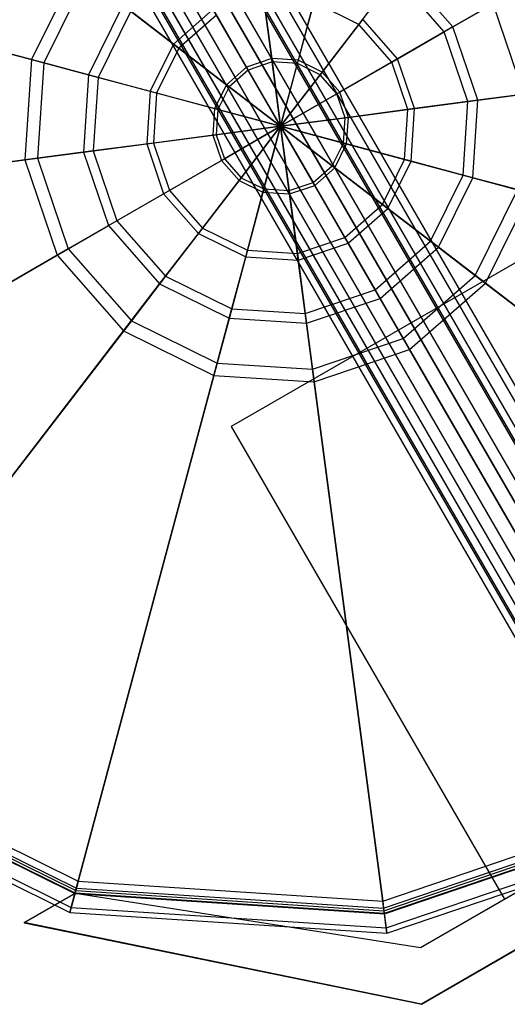
# Model space of a CAD drawing. Extents: x -3250 to 3983, y -5080 to 3884.
# Drawn here: x 2179 to 2228, y -3908 to -3808 of the extents above; entities that cross this region are included whole.
import ezdxf

# ---------------------------------------------------------------- set-up
doc = ezdxf.new("R2010")
doc.units = 0

msp = doc.modelspace()

# ---------------------------------------------------------------- linework, layer by layer
at = {"color": 0}
for p, q in [((2256.261525, -3897.359596, 1170), (2168.282603, -3744.975633, 1170)), ((2255.64659, -3897.714628, 1172.65), (2168.637635, -3747.010698, 1172.65)), ((2255.64659, -3897.714628, 1167.35), (2168.637635, -3747.010698, 1167.35)), ((2253.966557, -3898.684596, 1174.589935), (2167.667668, -3749.210535, 1174.589935)), ((2253.966557, -3898.684596, 1165.410065), (2167.667668, -3749.210535, 1165.410065)), ((2247.081655, -3902.659596, 1170), (2159.102733, -3750.275633, 1170)), ((2165.632603, -3750.985698, 1175.3), (2251.67159, -3900.009596, 1175.3)), ((2251.67159, -3900.009596, 1164.7), (2165.632603, -3750.985698, 1164.7)), ((2247.69659, -3902.304563, 1167.35), (2160.687635, -3751.600633, 1167.35)), ((2247.69659, -3902.304563, 1172.65), (2160.687635, -3751.600633, 1172.65)), ((2249.376623, -3901.334596, 1165.410065), (2163.077733, -3751.860535, 1165.410065)), ((2249.376623, -3901.334596, 1174.589935), (2163.077733, -3751.860535, 1174.589935)), ((2258.075533, -3896.35046, 320.00703), (2177.575533, -3756.92037, 319.992981)), ((2258.082951, -3896.363307, 150.007031), (2177.582951, -3756.933218, 149.992981)), ((2257.390855, -3896.745462, 322.95703), (2176.890855, -3757.315372, 322.942981)), ((2257.391112, -3896.745908, 317.05703), (2176.891112, -3757.315818, 317.042981)), ((2257.398272, -3896.758309, 152.957031), (2176.898272, -3757.32822, 152.942981)), ((2257.39853, -3896.758755, 147.057031), (2176.89853, -3757.328666, 147.042981)), ((2255.520535, -3897.825073, 325.11658), (2175.020536, -3758.394984, 325.10253)), ((2255.520981, -3897.825846, 314.897481), (2175.020981, -3758.395756, 314.883431)), ((2255.527953, -3897.837921, 155.116581), (2175.027953, -3758.407832, 155.102531)), ((2255.528399, -3897.838694, 144.897481), (2175.028399, -3758.408604, 144.883431)), ((2252.965726, -3899.300014, 325.90703), (2172.465726, -3759.869924, 325.892981)), ((2172.466241, -3759.870816, 314.092981), (2252.966241, -3899.300906, 314.10703)), ((2252.973143, -3899.312861, 155.907031), (2172.473144, -3759.882772, 155.892981)), ((2172.473659, -3759.883664, 144.092981), (2252.973658, -3899.313753, 144.107031)), ((2250.410985, -3900.775073, 325.11658), (2169.910986, -3761.344984, 325.10253)), ((2250.411431, -3900.775846, 314.897481), (2169.911432, -3761.345756, 314.883431)), ((2250.418403, -3900.787921, 155.116581), (2169.918403, -3761.357832, 155.102531)), ((2250.418849, -3900.788694, 144.897481), (2169.918849, -3761.358604, 144.883431)), ((2247.856433, -3902.25046, 320.00703), (2167.356434, -3762.82037, 319.992981)), ((2247.863851, -3902.263307, 150.007031), (2167.363851, -3762.833218, 149.992981)), ((2248.540855, -3901.855012, 322.95703), (2168.040855, -3762.424922, 322.942981)), ((2248.541112, -3901.855457, 317.05703), (2168.041112, -3762.425368, 317.042981)), ((2248.548272, -3901.867859, 152.957031), (2168.048272, -3762.43777, 152.942981)), ((2248.54853, -3901.868305, 147.057031), (2168.04853, -3762.438216, 147.042981)), ((2127.701646, -3798.459999, 1301.433993), (2179.897074, -3812.445722, 1334.050852)), ((2181.143457, -3812.779689, 1332.402722), (2128.948028, -3798.793966, 1299.785863)), ((2184.381968, -3803.351258, 1334.050852), (2179.897074, -3812.445722, 1334.050852)), ((2222.34129, -3809.160033, 1337.098045), (2217.189837, -3803.285926, 1337.098045)), ((2185.405671, -3804.136773, 1332.402722), (2181.143457, -3812.779689, 1332.402722)), ((2212.87183, -3808.913262, 1337.415227), (2216.5846, -3804.074686, 1335.298619)), ((2221.480279, -3809.657137, 1335.298619), (2216.5846, -3804.074686, 1335.298619)), ((2203.224, -3805.681968, 1339.325235), (2204.101839, -3812.349819, 1340.682031)), ((2204.146433, -3812.688548, 1338.704657), (2203.31218, -3806.351761, 1337.415227)), ((2208.521613, -3806.029192, 1339.325235), (2206.780955, -3812.525418, 1340.682031)), ((2227.506668, -3806.1778, 1334.050852), (2222.34129, -3809.160033, 1337.098045)), ((2189.113896, -3806.982194, 1337.098045), (2185.658305, -3813.989439, 1337.098045)), ((2189.902655, -3807.58743, 1335.298619), (2186.618637, -3814.246759, 1335.298619)), ((2189.113896, -3806.982194, 1337.098045), (2194.205263, -3810.888938, 1339.325235)), ((2194.741231, -3811.300201, 1337.415227), (2189.902655, -3807.58743, 1335.298619)), ((2198.196766, -3807.388484, 1339.325235), (2194.205263, -3810.888938, 1339.325235)), ((2198.196766, -3807.388484, 1339.325235), (2201.55946, -3813.212841, 1340.682031)), ((2206.692529, -3812.855428, 1338.704657), (2208.346762, -3806.681745, 1337.415227)), ((2212.87183, -3808.913262, 1337.415227), (2208.346762, -3806.681745, 1337.415227)), ((2221.480279, -3809.657137, 1335.298619), (2226.389191, -3806.822975, 1332.402722)), ((2229.486815, -3815.94828, 1332.402722), (2226.389191, -3806.822975, 1332.402722)), ((2198.534553, -3807.973547, 1337.415227), (2194.741231, -3811.300201, 1337.415227)), ((2201.730286, -3813.50872, 1338.704657), (2198.534553, -3807.973547, 1337.415227)), ((2213.283093, -3808.377294, 1339.325235), (2209.188936, -3813.712903, 1340.682031)), ((2216.783547, -3812.368797, 1339.325235), (2213.283093, -3808.377294, 1339.325235)), ((2208.980952, -3813.983954, 1338.704657), (2212.87183, -3808.913262, 1337.415227)), ((2216.198484, -3812.706583, 1337.415227), (2212.87183, -3808.913262, 1337.415227)), ((2222.34129, -3809.160033, 1337.098045), (2216.783547, -3812.368797, 1339.325235)), ((2224.852688, -3816.558375, 1337.098045), (2222.34129, -3809.160033, 1337.098045)), ((2216.198484, -3812.706583, 1337.415227), (2221.480279, -3809.657137, 1335.298619)), ((2223.866985, -3816.688145, 1335.298619), (2221.480279, -3809.657137, 1335.298619)), ((2194.205263, -3810.888938, 1339.325235), (2191.857161, -3815.650418, 1339.325235)), ((2194.741231, -3811.300201, 1337.415227), (2192.509715, -3815.825269, 1337.415227)), ((2194.205263, -3810.888938, 1339.325235), (2199.540872, -3814.983095, 1340.682031)), ((2199.811923, -3815.191079, 1338.704657), (2194.741231, -3811.300201, 1337.415227)), ((2179.897074, -3812.445722, 1334.050852), (2179.233874, -3822.564206, 1334.050852)), ((2179.897074, -3812.445722, 1334.050852), (2185.658305, -3813.989439, 1337.098045)), ((2204.101839, -3812.349819, 1340.682031), (2201.55946, -3813.212841, 1340.682031)), ((2206.780955, -3812.525418, 1340.682031), (2204.101839, -3812.349819, 1340.682031)), ((2204.101839, -3812.349819, 1340.682031), (2205, -3819.172031, 1341.137733)), ((2206.780955, -3812.525418, 1340.682031), (2205, -3819.172031, 1341.137733)), ((2209.188936, -3813.712903, 1340.682031), (2206.780955, -3812.525418, 1340.682031)), ((2216.783547, -3812.368797, 1339.325235), (2210.95919, -3815.731491, 1340.682031)), ((2218.490063, -3817.39603, 1339.325235), (2216.783547, -3812.368797, 1339.325235)), ((2181.143457, -3812.779689, 1332.402722), (2180.513185, -3822.395781, 1332.402722)), ((2186.618637, -3814.246759, 1335.298619), (2181.143457, -3812.779689, 1332.402722)), ((2201.55946, -3813.212841, 1340.682031), (2199.540872, -3814.983095, 1340.682031)), ((2201.730286, -3813.50872, 1338.704657), (2199.811923, -3815.191079, 1338.704657)), ((2201.55946, -3813.212841, 1340.682031), (2205, -3819.172031, 1341.137733)), ((2204.146433, -3812.688548, 1338.704657), (2201.730286, -3813.50872, 1338.704657)), ((2205, -3819.172031, 1339.137733), (2201.730286, -3813.50872, 1338.704657)), ((2205, -3819.172031, 1339.137733), (2204.146433, -3812.688548, 1338.704657)), ((2206.692529, -3812.855428, 1338.704657), (2204.146433, -3812.688548, 1338.704657)), ((2205, -3819.172031, 1339.137733), (2206.692529, -3812.855428, 1338.704657)), ((2208.980952, -3813.983954, 1338.704657), (2206.692529, -3812.855428, 1338.704657)), ((2210.663311, -3815.902317, 1338.704657), (2216.198484, -3812.706583, 1337.415227)), ((2217.820269, -3817.48421, 1337.415227), (2216.198484, -3812.706583, 1337.415227)), ((2185.658305, -3813.989439, 1337.098045), (2185.147312, -3821.785687, 1337.098045)), ((2185.658305, -3813.989439, 1337.098045), (2191.857161, -3815.650418, 1339.325235)), ((2186.618637, -3814.246759, 1335.298619), (2186.133015, -3821.655916, 1335.298619)), ((2192.509715, -3815.825269, 1337.415227), (2186.618637, -3814.246759, 1335.298619)), ((2209.188936, -3813.712903, 1340.682031), (2205, -3819.172031, 1341.137733)), ((2205, -3819.172031, 1339.137733), (2208.980952, -3813.983954, 1338.704657)), ((2210.663311, -3815.902317, 1338.704657), (2208.980952, -3813.983954, 1338.704657)), ((2210.95919, -3815.731491, 1340.682031), (2209.188936, -3813.712903, 1340.682031)), ((2199.540872, -3814.983095, 1340.682031), (2198.353387, -3817.391076, 1340.682031)), ((2199.811923, -3815.191079, 1338.704657), (2198.683398, -3817.479502, 1338.704657)), ((2199.540872, -3814.983095, 1340.682031), (2205, -3819.172031, 1341.137733)), ((2205, -3819.172031, 1339.137733), (2199.811923, -3815.191079, 1338.704657)), ((2191.857161, -3815.650418, 1339.325235), (2191.509937, -3820.948031, 1339.325235)), ((2191.857161, -3815.650418, 1339.325235), (2198.353387, -3817.391076, 1340.682031)), ((2192.509715, -3815.825269, 1337.415227), (2192.179731, -3820.859851, 1337.415227)), ((2198.683398, -3817.479502, 1338.704657), (2192.509715, -3815.825269, 1337.415227)), ((2210.95919, -3815.731491, 1340.682031), (2205, -3819.172031, 1341.137733)), ((2205, -3819.172031, 1339.137733), (2210.663311, -3815.902317, 1338.704657)), ((2211.483482, -3818.318464, 1338.704657), (2210.663311, -3815.902317, 1338.704657)), ((2211.822211, -3818.27387, 1340.682031), (2210.95919, -3815.731491, 1340.682031)), ((2223.866985, -3816.688145, 1335.298619), (2229.486815, -3815.94828, 1332.402722)), ((2230.766126, -3815.779856, 1334.050852), (2224.852688, -3816.558375, 1337.098045)), ((2198.353387, -3817.391076, 1340.682031), (2198.177789, -3820.070192, 1340.682031)), ((2198.353387, -3817.391076, 1340.682031), (2205, -3819.172031, 1341.137733)), ((2198.683398, -3817.479502, 1338.704657), (2198.516518, -3820.025597, 1338.704657)), ((2205, -3819.172031, 1339.137733), (2198.683398, -3817.479502, 1338.704657)), ((2211.483482, -3818.318464, 1338.704657), (2217.820269, -3817.48421, 1337.415227)), ((2218.490063, -3817.39603, 1339.325235), (2211.822211, -3818.27387, 1340.682031)), ((2217.490285, -3822.518793, 1337.415227), (2217.820269, -3817.48421, 1337.415227)), ((2217.820269, -3817.48421, 1337.415227), (2223.866985, -3816.688145, 1335.298619)), ((2218.142839, -3822.693644, 1339.325235), (2218.490063, -3817.39603, 1339.325235)), ((2224.852688, -3816.558375, 1337.098045), (2218.490063, -3817.39603, 1339.325235)), ((2223.381363, -3824.097302, 1335.298619), (2223.866985, -3816.688145, 1335.298619)), ((2224.341695, -3824.354622, 1337.098045), (2224.852688, -3816.558375, 1337.098045)), ((2211.822211, -3818.27387, 1340.682031), (2205, -3819.172031, 1341.137733)), ((2205, -3819.172031, 1339.137733), (2211.483482, -3818.318464, 1338.704657)), ((2211.316602, -3820.864559, 1338.704657), (2211.483482, -3818.318464, 1338.704657)), ((2211.646613, -3820.952985, 1340.682031), (2211.822211, -3818.27387, 1340.682031)), ((2198.177789, -3820.070192, 1340.682031), (2205, -3819.172031, 1341.137733)), ((2205, -3819.172031, 1339.137733), (2198.516518, -3820.025597, 1338.704657)), ((2199.04081, -3822.612571, 1340.682031), (2205, -3819.172031, 1341.137733)), ((2205, -3819.172031, 1339.137733), (2199.336689, -3822.441745, 1338.704657)), ((2200.811064, -3824.631158, 1340.682031), (2205, -3819.172031, 1341.137733)), ((2205, -3819.172031, 1339.137733), (2201.019048, -3824.360108, 1338.704657)), ((2203.219046, -3825.818643, 1340.682031), (2205, -3819.172031, 1341.137733)), ((2205, -3819.172031, 1339.137733), (2203.307471, -3825.488633, 1338.704657)), ((2205, -3819.172031, 1341.137733), (2205, -3819.172031, 1341.137733)), ((2205, -3819.172031, 1341.137733), (2205, -3819.172031, 1339.137733)), ((2205, -3819.172031, 1339.137733), (2205, -3819.172031, 1339.137733)), ((2205, -3819.172031, 1341.137733), (2205, -3819.172031, 1341.137733)), ((2205, -3819.172031, 1341.137733), (2205, -3819.172031, 1339.137733)), ((2205, -3819.172031, 1339.137733), (2205, -3819.172031, 1339.137733)), ((2205, -3819.172031, 1341.137733), (2205, -3819.172031, 1341.137733)), ((2205, -3819.172031, 1341.137733), (2205, -3819.172031, 1339.137733)), ((2205, -3819.172031, 1339.137733), (2205, -3819.172031, 1339.137733)), ((2205, -3819.172031, 1341.137733), (2205, -3819.172031, 1341.137733)), ((2205, -3819.172031, 1341.137733), (2205, -3819.172031, 1339.137733)), ((2205, -3819.172031, 1339.137733), (2205, -3819.172031, 1339.137733)), ((2205, -3819.172031, 1341.137733), (2205, -3819.172031, 1341.137733)), ((2205, -3819.172031, 1341.137733), (2205, -3819.172031, 1339.137733)), ((2205, -3819.172031, 1339.137733), (2205, -3819.172031, 1339.137733)), ((2205, -3819.172031, 1341.137733), (2205, -3819.172031, 1341.137733)), ((2205, -3819.172031, 1341.137733), (2205, -3819.172031, 1339.137733)), ((2205, -3819.172031, 1339.137733), (2205, -3819.172031, 1339.137733)), ((2205.898161, -3825.994242, 1340.682031), (2205, -3819.172031, 1341.137733)), ((2205, -3819.172031, 1341.137733), (2205, -3819.172031, 1341.137733)), ((2205, -3819.172031, 1341.137733), (2205, -3819.172031, 1339.137733)), ((2205, -3819.172031, 1339.137733), (2205, -3819.172031, 1339.137733)), ((2205, -3819.172031, 1339.137733), (2205.853567, -3825.655513, 1338.704657)), ((2208.44054, -3825.131221, 1340.682031), (2205, -3819.172031, 1341.137733)), ((2205, -3819.172031, 1341.137733), (2205, -3819.172031, 1341.137733)), ((2205, -3819.172031, 1341.137733), (2205, -3819.172031, 1339.137733)), ((2205, -3819.172031, 1339.137733), (2205, -3819.172031, 1339.137733)), ((2205, -3819.172031, 1339.137733), (2208.269714, -3824.835342, 1338.704657)), ((2210.459128, -3823.360967, 1340.682031), (2205, -3819.172031, 1341.137733)), ((2205, -3819.172031, 1341.137733), (2205, -3819.172031, 1341.137733)), ((2205, -3819.172031, 1341.137733), (2205, -3819.172031, 1339.137733)), ((2205, -3819.172031, 1339.137733), (2205, -3819.172031, 1339.137733)), ((2205, -3819.172031, 1339.137733), (2210.188077, -3823.152982, 1338.704657)), ((2211.646613, -3820.952985, 1340.682031), (2205, -3819.172031, 1341.137733)), ((2205, -3819.172031, 1341.137733), (2205, -3819.172031, 1341.137733)), ((2205, -3819.172031, 1341.137733), (2205, -3819.172031, 1339.137733)), ((2205, -3819.172031, 1339.137733), (2205, -3819.172031, 1339.137733)), ((2205, -3819.172031, 1339.137733), (2211.316602, -3820.864559, 1338.704657)), ((2205, -3819.172031, 1341.137733), (2205, -3819.172031, 1341.137733)), ((2205, -3819.172031, 1341.137733), (2205, -3819.172031, 1339.137733)), ((2205, -3819.172031, 1339.137733), (2205, -3819.172031, 1339.137733)), ((2205, -3819.172031, 1341.137733), (2205, -3819.172031, 1341.137733)), ((2205, -3819.172031, 1341.137733), (2205, -3819.172031, 1339.137733)), ((2205, -3819.172031, 1339.137733), (2205, -3819.172031, 1339.137733)), ((2205, -3819.172031, 1341.137733), (2205, -3819.172031, 1341.137733)), ((2205, -3819.172031, 1341.137733), (2205, -3819.172031, 1339.137733)), ((2205, -3819.172031, 1339.137733), (2205, -3819.172031, 1339.137733)), ((2205, -3819.172031, 1341.137733), (2205, -3819.172031, 1341.137733)), ((2205, -3819.172031, 1341.137733), (2205, -3819.172031, 1339.137733)), ((2205, -3819.172031, 1339.137733), (2205, -3819.172031, 1339.137733)), ((2205, -3819.172031, 1341.137733), (2205, -3819.172031, 1341.137733)), ((2205, -3819.172031, 1341.137733), (2205, -3819.172031, 1339.137733)), ((2205, -3819.172031, 1339.137733), (2205, -3819.172031, 1339.137733)), ((2205, -3819.172031, 1341.137733), (2205, -3819.172031, 1341.137733)), ((2205, -3819.172031, 1341.137733), (2205, -3819.172031, 1339.137733)), ((2205, -3819.172031, 1339.137733), (2205, -3819.172031, 1339.137733)), ((2191.509937, -3820.948031, 1339.325235), (2198.177789, -3820.070192, 1340.682031)), ((2198.516518, -3820.025597, 1338.704657), (2192.179731, -3820.859851, 1337.415227)), ((2198.177789, -3820.070192, 1340.682031), (2199.04081, -3822.612571, 1340.682031)), ((2198.516518, -3820.025597, 1338.704657), (2199.336689, -3822.441745, 1338.704657)), ((2185.147312, -3821.785687, 1337.098045), (2191.509937, -3820.948031, 1339.325235)), ((2192.179731, -3820.859851, 1337.415227), (2186.133015, -3821.655916, 1335.298619)), ((2191.509937, -3820.948031, 1339.325235), (2193.216453, -3825.975265, 1339.325235)), ((2192.179731, -3820.859851, 1337.415227), (2193.801517, -3825.637478, 1337.415227)), ((2210.188077, -3823.152982, 1338.704657), (2211.316602, -3820.864559, 1338.704657)), ((2210.459128, -3823.360967, 1340.682031), (2211.646613, -3820.952985, 1340.682031)), ((2211.316602, -3820.864559, 1338.704657), (2217.490285, -3822.518793, 1337.415227)), ((2218.142839, -3822.693644, 1339.325235), (2211.646613, -3820.952985, 1340.682031)), ((2180.513185, -3822.395781, 1332.402722), (2126.938792, -3829.448984, 1299.785863)), ((2179.233874, -3822.564206, 1334.050852), (2185.147312, -3821.785687, 1337.098045)), ((2186.133015, -3821.655916, 1335.298619), (2180.513185, -3822.395781, 1332.402722)), ((2180.513185, -3822.395781, 1332.402722), (2183.610809, -3831.521086, 1332.402722)), ((2185.147312, -3821.785687, 1337.098045), (2187.65871, -3829.184029, 1337.098045)), ((2186.133015, -3821.655916, 1335.298619), (2188.519721, -3828.686924, 1335.298619)), ((2199.336689, -3822.441745, 1338.704657), (2193.801517, -3825.637478, 1337.415227)), ((2199.336689, -3822.441745, 1338.704657), (2201.019048, -3824.360108, 1338.704657)), ((2125.659481, -3829.617408, 1301.433993), (2179.233874, -3822.564206, 1334.050852)), ((2179.233874, -3822.564206, 1334.050852), (2182.493332, -3832.166261, 1334.050852)), ((2193.216453, -3825.975265, 1339.325235), (2199.04081, -3822.612571, 1340.682031)), ((2199.04081, -3822.612571, 1340.682031), (2200.811064, -3824.631158, 1340.682031)), ((2208.269714, -3824.835342, 1338.704657), (2210.188077, -3823.152982, 1338.704657)), ((2208.44054, -3825.131221, 1340.682031), (2210.459128, -3823.360967, 1340.682031)), ((2210.188077, -3823.152982, 1338.704657), (2215.258769, -3827.043861, 1337.415227)), ((2215.794737, -3827.455124, 1339.325235), (2210.459128, -3823.360967, 1340.682031)), ((2215.258769, -3827.043861, 1337.415227), (2217.490285, -3822.518793, 1337.415227)), ((2215.794737, -3827.455124, 1339.325235), (2218.142839, -3822.693644, 1339.325235)), ((2217.490285, -3822.518793, 1337.415227), (2223.381363, -3824.097302, 1335.298619)), ((2224.341695, -3824.354622, 1337.098045), (2218.142839, -3822.693644, 1339.325235)), ((2201.019048, -3824.360108, 1338.704657), (2197.12817, -3829.430799, 1337.415227)), ((2201.019048, -3824.360108, 1338.704657), (2203.307471, -3825.488633, 1338.704657)), ((2220.097345, -3830.756631, 1335.298619), (2223.381363, -3824.097302, 1335.298619)), ((2220.886104, -3831.361867, 1337.098045), (2224.341695, -3824.354622, 1337.098045)), ((2223.381363, -3824.097302, 1335.298619), (2228.856543, -3825.564372, 1332.402722)), ((2230.102926, -3825.898339, 1334.050852), (2224.341695, -3824.354622, 1337.098045)), ((2196.716907, -3829.966768, 1339.325235), (2200.811064, -3824.631158, 1340.682031)), ((2200.811064, -3824.631158, 1340.682031), (2203.219046, -3825.818643, 1340.682031)), ((2205.853567, -3825.655513, 1338.704657), (2208.269714, -3824.835342, 1338.704657)), ((2205.898161, -3825.994242, 1340.682031), (2208.44054, -3825.131221, 1340.682031)), ((2208.269714, -3824.835342, 1338.704657), (2211.465447, -3830.370514, 1337.415227)), ((2211.803234, -3830.955578, 1339.325235), (2208.44054, -3825.131221, 1340.682031)), ((2187.65871, -3829.184029, 1337.098045), (2193.216453, -3825.975265, 1339.325235)), ((2193.801517, -3825.637478, 1337.415227), (2188.519721, -3828.686924, 1335.298619)), ((2193.216453, -3825.975265, 1339.325235), (2196.716907, -3829.966768, 1339.325235)), ((2193.801517, -3825.637478, 1337.415227), (2197.12817, -3829.430799, 1337.415227)), ((2201.478387, -3832.31487, 1339.325235), (2203.219046, -3825.818643, 1340.682031)), ((2203.307471, -3825.488633, 1338.704657), (2201.653238, -3831.662316, 1337.415227)), ((2203.219046, -3825.818643, 1340.682031), (2205.898161, -3825.994242, 1340.682031)), ((2203.307471, -3825.488633, 1338.704657), (2205.853567, -3825.655513, 1338.704657)), ((2205.853567, -3825.655513, 1338.704657), (2206.68782, -3831.9923, 1337.415227)), ((2206.776001, -3832.662094, 1339.325235), (2205.898161, -3825.994242, 1340.682031)), ((2224.594329, -3834.207288, 1332.402722), (2228.856543, -3825.564372, 1332.402722)), ((2225.618032, -3834.992803, 1334.050852), (2230.102926, -3825.898339, 1334.050852)), ((2238.999741, -3826.926589, 50.002618), (2200.028598, -3849.426589, 50.002618)), ((2239.000003, -3826.927043, 44.000137), (2200.02886, -3849.427043, 44.000137)), ((2211.465447, -3830.370514, 1337.415227), (2215.258769, -3827.043861, 1337.415227)), ((2211.803234, -3830.955578, 1339.325235), (2215.794737, -3827.455124, 1339.325235)), ((2215.258769, -3827.043861, 1337.415227), (2220.097345, -3830.756631, 1335.298619)), ((2220.886104, -3831.361867, 1337.098045), (2215.794737, -3827.455124, 1339.325235)), ((2182.493332, -3832.166261, 1334.050852), (2187.65871, -3829.184029, 1337.098045)), ((2188.519721, -3828.686924, 1335.298619), (2183.610809, -3831.521086, 1332.402722)), ((2187.65871, -3829.184029, 1337.098045), (2192.810163, -3835.058135, 1337.098045)), ((2188.519721, -3828.686924, 1335.298619), (2193.4154, -3834.269376, 1335.298619)), ((2197.12817, -3829.430799, 1337.415227), (2193.4154, -3834.269376, 1335.298619)), ((2197.12817, -3829.430799, 1337.415227), (2201.653238, -3831.662316, 1337.415227)), ((2192.810163, -3835.058135, 1337.098045), (2196.716907, -3829.966768, 1339.325235)), ((2196.716907, -3829.966768, 1339.325235), (2201.478387, -3832.31487, 1339.325235)), ((2206.68782, -3831.9923, 1337.415227), (2211.465447, -3830.370514, 1337.415227)), ((2211.465447, -3830.370514, 1337.415227), (2214.514894, -3835.65231, 1335.298619)), ((2206.776001, -3832.662094, 1339.325235), (2211.803234, -3830.955578, 1339.325235)), ((2215.011998, -3836.51332, 1337.098045), (2211.803234, -3830.955578, 1339.325235)), ((2214.514894, -3835.65231, 1335.298619), (2220.097345, -3830.756631, 1335.298619)), ((2215.011998, -3836.51332, 1337.098045), (2220.886104, -3831.361867, 1337.098045)), ((2220.097345, -3830.756631, 1335.298619), (2224.594329, -3834.207288, 1332.402722)), ((2225.618032, -3834.992803, 1334.050852), (2220.886104, -3831.361867, 1337.098045)), ((2135.696191, -3859.184603, 1301.433993), (2182.493332, -3832.166261, 1334.050852)), ((2183.610809, -3831.521086, 1332.402722), (2136.813668, -3858.539428, 1299.785863)), ((2182.493332, -3832.166261, 1334.050852), (2189.179227, -3839.790063, 1334.050852)), ((2183.610809, -3831.521086, 1332.402722), (2189.964743, -3838.766359, 1332.402722)), ((2199.817408, -3838.513726, 1337.098045), (2201.478387, -3832.31487, 1339.325235)), ((2201.653238, -3831.662316, 1337.415227), (2200.074729, -3837.553393, 1335.298619)), ((2201.478387, -3832.31487, 1339.325235), (2206.776001, -3832.662094, 1339.325235)), ((2201.653238, -3831.662316, 1337.415227), (2206.68782, -3831.9923, 1337.415227)), ((2206.68782, -3831.9923, 1337.415227), (2207.483886, -3838.039015, 1335.298619)), ((2207.613656, -3839.024719, 1337.098045), (2206.776001, -3832.662094, 1339.325235)), ((2193.4154, -3834.269376, 1335.298619), (2189.964743, -3838.766359, 1332.402722)), ((2193.4154, -3834.269376, 1335.298619), (2200.074729, -3837.553393, 1335.298619)), ((2217.349055, -3840.561222, 1332.402722), (2224.594329, -3834.207288, 1332.402722)), ((2224.594329, -3834.207288, 1332.402722), (2267.464512, -3867.102737, 1299.785863)), ((2189.179227, -3839.790063, 1334.050852), (2192.810163, -3835.058135, 1337.098045)), ((2192.810163, -3835.058135, 1337.098045), (2199.817408, -3838.513726, 1337.098045)), ((2217.994231, -3841.678698, 1334.050852), (2225.618032, -3834.992803, 1334.050852)), ((2268.488216, -3867.888252, 1301.433993), (2225.618032, -3834.992803, 1334.050852)), ((2207.483886, -3838.039015, 1335.298619), (2214.514894, -3835.65231, 1335.298619)), ((2214.514894, -3835.65231, 1335.298619), (2217.349055, -3840.561222, 1332.402722)), ((2207.613656, -3839.024719, 1337.098045), (2215.011998, -3836.51332, 1337.098045)), ((2217.994231, -3841.678698, 1334.050852), (2215.011998, -3836.51332, 1337.098045)), ((2200.074729, -3837.553393, 1335.298619), (2198.607659, -3843.028574, 1332.402722)), ((2200.074729, -3837.553393, 1335.298619), (2207.483886, -3838.039015, 1335.298619)), ((2207.483886, -3838.039015, 1335.298619), (2208.22375, -3843.658846, 1332.402722)), ((2189.964743, -3838.766359, 1332.402722), (2157.069294, -3881.636543, 1299.785863)), ((2189.964743, -3838.766359, 1332.402722), (2198.607659, -3843.028574, 1332.402722)), ((2198.273691, -3844.274957, 1334.050852), (2199.817408, -3838.513726, 1337.098045)), ((2199.817408, -3838.513726, 1337.098045), (2207.613656, -3839.024719, 1337.098045)), ((2208.392175, -3844.938157, 1334.050852), (2207.613656, -3839.024719, 1337.098045)), ((2156.283778, -3882.660247, 1301.433993), (2189.179227, -3839.790063, 1334.050852)), ((2189.179227, -3839.790063, 1334.050852), (2198.273691, -3844.274957, 1334.050852)), ((2208.22375, -3843.658846, 1332.402722), (2217.349055, -3840.561222, 1332.402722)), ((2217.349055, -3840.561222, 1332.402722), (2244.367397, -3887.358363, 1299.785863)), ((2208.392175, -3844.938157, 1334.050852), (2217.994231, -3841.678698, 1334.050852)), ((2245.012573, -3888.475839, 1301.433993), (2217.994231, -3841.678698, 1334.050852)), ((2198.607659, -3843.028574, 1332.402722), (2184.621936, -3895.224002, 1299.785863)), ((2198.607659, -3843.028574, 1332.402722), (2208.22375, -3843.658846, 1332.402722)), ((2184.287968, -3896.470385, 1301.433993), (2198.273691, -3844.274957, 1334.050852)), ((2198.273691, -3844.274957, 1334.050852), (2208.392175, -3844.938157, 1334.050852)), ((2208.22375, -3843.658846, 1332.402722), (2215.276953, -3897.233238, 1299.785863)), ((2215.445377, -3898.512549, 1301.433993), (2208.392175, -3844.938157, 1334.050852)), ((2200.02886, -3849.427043, 44.000137), (2200.028598, -3849.426589, 50.002618)), ((2200.028598, -3849.426589, 50.002618), (2227.528598, -3897.057986, 50.007418)), ((2200.02886, -3849.427043, 44.000137), (2227.52886, -3897.05844, 44.004937)), ((2219.073067, -3901.909056, 355.004936), (2274.928656, -3869.660816, 355.004936)), ((2274.944146, -3869.687646), (2219.088557, -3901.935886)), ((2279.811751, -3872.615063, 355.005372), (2219.189972, -3907.615063, 355.005372)), ((2219.205462, -3907.641893), (2279.827241, -3872.641893)), ((2227.528598, -3897.057986, 50.007418), (2266.499741, -3874.557986, 50.007418)), ((2227.52886, -3897.05844, 44.004937), (2266.500003, -3874.55844, 44.004937)), ((2157.069294, -3881.636543, 1299.785863), (2184.621936, -3895.224002, 1299.785863)), ((2156.283778, -3882.660247, 1301.433993), (2184.287968, -3896.470385, 1301.433993)), ((2184.294476, -3896.446097, 50), (2156.299086, -3882.640298, 50)), ((2156.299086, -3882.640298, 1298.137733), (2184.294476, -3896.446097, 1298.137733)), ((2156.468186, -3882.419922, 1298.137733), (2184.366371, -3896.177784, 1298.137733)), ((2156.468186, -3882.419922, 1261.137733), (2184.366371, -3896.177784, 1261.137733)), ((2156.62763, -3882.212131, 1299.068867), (2184.434159, -3895.924793, 1299.068867)), ((2155.400451, -3883.811422, 1300), (2183.912416, -3897.871967, 1300)), ((2155.081563, -3884.227005, 1261.137733), (2183.776838, -3898.377948, 1261.137733)), ((2155.081563, -3884.227005, 1298.137733), (2183.776838, -3898.377948, 1298.137733)), ((2215.276953, -3897.233238, 1299.785863), (2244.367397, -3887.358363, 1299.785863)), ((2215.371651, -3897.952544, 1299.068867), (2244.730153, -3887.986675, 1299.068867)), ((2215.405838, -3898.212218, 1298.137733), (2244.861111, -3888.2135, 1298.137733)), ((2215.405838, -3898.212218, 1261.137733), (2244.861111, -3888.2135, 1261.137733)), ((2245, -3888.454063, 50), (2215.442095, -3898.48762, 50)), ((2215.442095, -3898.48762, 1298.137733), (2245, -3888.454063, 1298.137733)), ((2215.445377, -3898.512549, 1301.433993), (2245.012573, -3888.475839, 1301.433993)), ((2215.634774, -3899.95116, 1300), (2245.738085, -3889.732463, 1300)), ((2215.703148, -3900.470509, 1261.137733), (2246, -3890.186114, 1261.137733)), ((2215.703148, -3900.470509, 1298.137733), (2246, -3890.186114, 1298.137733)), ((2184.621936, -3895.224002, 1299.785863), (2184.434159, -3895.924793, 1299.068867)), ((2184.621936, -3895.224002, 1299.785863), (2215.276953, -3897.233238, 1299.785863)), ((2179.168968, -3899.40531, 355.002754), (2184.294476, -3896.446097, 355.002754)), ((2184.309966, -3896.472926), (2179.184458, -3899.43214)), ((2184.366371, -3896.177784, 1261.137733), (2183.776838, -3898.377948, 1261.137733)), ((2183.912416, -3897.871967, 1300), (2184.287968, -3896.470385, 1301.433993)), ((2184.287968, -3896.470385, 1301.433993), (2215.445377, -3898.512549, 1301.433993)), ((2184.294476, -3896.446097, 1298.137733), (2184.294476, -3896.446097, 50)), ((2215.442095, -3898.48762, 50), (2184.294476, -3896.446097, 50)), ((2184.294476, -3896.446097, 1298.137733), (2215.442095, -3898.48762, 1298.137733)), ((2184.294476, -3896.446097, 355.002754), (2184.309966, -3896.472926)), ((2184.294476, -3896.446097, 355.002754), (2219.073067, -3901.909056, 355.004936)), ((2219.088557, -3901.935886), (2184.309966, -3896.472926)), ((2184.434159, -3895.924793, 1299.068867), (2184.366371, -3896.177784, 1298.137733)), ((2184.366371, -3896.177784, 1298.137733), (2184.366371, -3896.177784, 1261.137733)), ((2184.366371, -3896.177784, 1298.137733), (2215.405838, -3898.212218, 1298.137733)), ((2184.366371, -3896.177784, 1261.137733), (2215.405838, -3898.212218, 1261.137733)), ((2184.434159, -3895.924793, 1299.068867), (2215.371651, -3897.952544, 1299.068867)), ((2183.776838, -3898.377948, 1298.137733), (2183.912416, -3897.871967, 1300)), ((2183.912416, -3897.871967, 1300), (2215.634774, -3899.95116, 1300)), ((2215.276953, -3897.233238, 1299.785863), (2215.371651, -3897.952544, 1299.068867)), ((2227.52886, -3897.05844, 44.004937), (2227.528598, -3897.057986, 50.007418)), ((2183.776838, -3898.377948, 1261.137733), (2183.776838, -3898.377948, 1298.137733)), ((2183.776838, -3898.377948, 1261.137733), (2215.703148, -3900.470509, 1261.137733)), ((2183.776838, -3898.377948, 1298.137733), (2215.703148, -3900.470509, 1298.137733)), ((2215.371651, -3897.952544, 1299.068867), (2215.405838, -3898.212218, 1298.137733)), ((2215.405838, -3898.212218, 1298.137733), (2215.405838, -3898.212218, 1261.137733)), ((2215.405838, -3898.212218, 1261.137733), (2215.703148, -3900.470509, 1261.137733)), ((2215.442095, -3898.48762, 1298.137733), (2215.442095, -3898.48762, 50)), ((2215.634774, -3899.95116, 1300), (2215.445377, -3898.512549, 1301.433993)), ((2219.189972, -3907.615063, 355.005372), (2179.168968, -3899.40531, 355.002754)), ((2179.168968, -3899.40531, 355.002754), (2179.184458, -3899.43214)), ((2179.184458, -3899.43214), (2219.205462, -3907.641893)), ((2215.703148, -3900.470509, 1298.137733), (2215.634774, -3899.95116, 1300)), ((2215.703148, -3900.470509, 1261.137733), (2215.703148, -3900.470509, 1298.137733)), ((2219.088557, -3901.935886), (2219.073067, -3901.909056, 355.004936)), ((2219.189972, -3907.615063, 355.005372), (2219.205462, -3907.641893))]:
    msp.add_line(p, q, dxfattribs=at)

doc.saveas('drawing.dxf')
